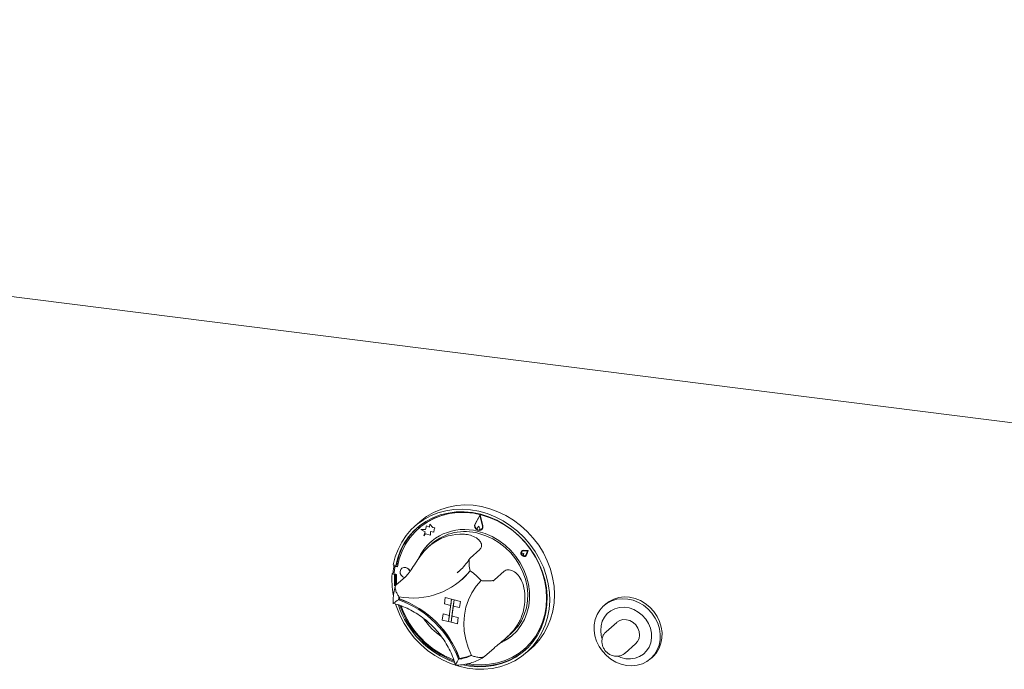
# Model space of a CAD drawing. Units: millimetres. Extents: x 5 to 415, y 5 to 292.
# Drawn here: x 346 to 366, y 101 to 115 of the extents above; entities that cross this region are included whole.
import ezdxf

# ---------------------------------------------------------------- set-up
doc = ezdxf.new("R2010")
doc.units = ezdxf.units.MM

msp = doc.modelspace()

# ---------------------------------------------------------------- linework, layer by layer
at = {"color": 7, "linetype": 'Continuous', "lineweight": 15}
for p, q in [((253.47648, 120.53019), (382.62368, 104.25918)), ((355.34325, 104.44226), (355.24148, 104.25675)), ((355.34158, 104.42783), (355.24609, 104.25376)), ((355.34162, 104.4277), (355.24629, 104.25393)), ((355.34158, 104.42783), (355.39287, 104.21833)), ((355.34325, 104.44226), (355.34344, 104.44244)), ((355.34325, 104.44226), (355.39791, 104.21899)), ((355.34344, 104.44244), (355.39811, 104.21916)), ((354.11313, 104.29978), (354.01492, 104.21316)), ((354.08968, 104.16799), (354.08575, 104.16452)), ((354.23126, 104.14401), (354.13361, 104.14203)), ((354.13361, 104.14203), (354.13381, 104.1422)), ((354.13361, 104.14203), (354.22463, 104.09474)), ((354.23131, 104.14418), (354.13381, 104.1422)), ((354.25122, 104.21584), (354.23126, 104.14401)), ((354.25122, 104.21584), (354.25142, 104.21601)), ((354.31172, 104.19172), (354.25122, 104.21584)), ((354.31173, 104.19196), (354.25142, 104.21601)), ((354.31513, 104.25398), (354.31172, 104.19172)), ((354.31513, 104.25398), (354.31533, 104.25415)), ((354.37795, 104.18635), (354.31513, 104.25398)), ((354.37814, 104.18652), (354.31533, 104.25415)), ((354.37795, 104.18635), (354.37814, 104.18652)), ((354.4172, 104.17687), (354.37795, 104.18635)), ((354.4174, 104.17704), (354.37814, 104.18652)), ((354.40134, 104.0876), (354.40453, 104.14575)), ((354.40154, 104.08778), (354.40472, 104.14592)), ((354.40453, 104.14575), (354.4172, 104.17687)), ((354.40453, 104.14575), (354.40472, 104.14592)), ((354.40472, 104.14592), (354.4174, 104.17704)), ((354.4172, 104.17687), (354.4174, 104.17704)), ((355.31629, 104.20833), (355.289, 104.18017)), ((355.31629, 104.20833), (355.31649, 104.2085)), ((355.31629, 104.20833), (355.33579, 104.16887)), ((355.31649, 104.2085), (355.33599, 104.16905)), ((355.33076, 104.13562), (355.33096, 104.13579)), ((355.37217, 104.14496), (355.37237, 104.14514)), ((355.37584, 104.1408), (355.37604, 104.14097)), ((354.22463, 104.09474), (354.19299, 104.01707)), ((354.19299, 104.01707), (354.23209, 104.05392)), ((354.19299, 104.01707), (354.19319, 104.01724)), ((354.19319, 104.01724), (354.2321, 104.05392)), ((354.23209, 104.05392), (354.33067, 104.03013)), ((354.33067, 104.03013), (354.33449, 104.09972)), ((354.33067, 104.03013), (354.33087, 104.0303)), ((354.33087, 104.0303), (354.33467, 104.09969)), ((354.33449, 104.09972), (354.40134, 104.0876)), ((354.40134, 104.0876), (354.40154, 104.08778)), ((354.36528, 103.85549), (354.30555, 103.80281)), ((355.33761, 103.73285), (355.14119, 103.55963)), ((356.19373, 103.70612), (356.19353, 103.70595)), ((356.19862, 103.65459), (356.19842, 103.65441)), ((356.20108, 103.69779), (356.20088, 103.69762)), ((356.23763, 103.65595), (356.21166, 103.65849)), ((356.23783, 103.65612), (356.21185, 103.65867)), ((356.22598, 103.62316), (356.22618, 103.62334)), ((356.23763, 103.65595), (356.23105, 103.63144)), ((356.23783, 103.65612), (356.23125, 103.63162)), ((356.32565, 103.71535), (356.23243, 103.71924)), ((356.32585, 103.71552), (356.23263, 103.71941)), ((356.31098, 103.70545), (356.2333, 103.70869)), ((356.23763, 103.65595), (356.23783, 103.65612)), ((356.27438, 103.61428), (356.27457, 103.61446)), ((356.28173, 103.60595), (356.28192, 103.60612)), ((356.31098, 103.70545), (356.2871, 103.63367)), ((356.32565, 103.71535), (356.29699, 103.62921)), ((356.32585, 103.71552), (356.29719, 103.62939)), ((356.32565, 103.71535), (356.32585, 103.71552)), ((353.57043, 103.41902), (353.62206, 103.40582)), ((353.60126, 103.36932), (353.58885, 103.2616)), ((353.61263, 103.38738), (353.6087, 103.38392)), ((353.6417, 103.42314), (353.62206, 103.40582)), ((353.65795, 103.38199), (353.63003, 103.38873)), ((353.65868, 103.38623), (353.63396, 103.3922)), ((353.74099, 103.34583), (353.74079, 103.34565)), ((353.56684, 103.25745), (353.5472, 103.24013)), ((353.5472, 103.24013), (353.59883, 103.22692)), ((353.56684, 103.25745), (353.5896, 103.25163)), ((353.61454, 103.24078), (353.59883, 103.22692)), ((353.61378, 103.22922), (353.63963, 103.22298)), ((353.82212, 103.17889), (353.6257, 103.00567)), ((354.87702, 103.25937), (354.90642, 103.28451)), ((354.95773, 103.10755), (354.97541, 103.12314)), ((355.83342, 103.28916), (355.637, 103.11593)), ((353.6991, 102.7241), (353.68015, 102.70739)), ((354.63306, 102.75364), (354.61646, 102.62585)), ((354.63306, 102.75364), (354.63325, 102.75381)), ((354.63306, 102.75364), (354.76191, 102.72067)), ((354.63325, 102.75381), (354.76211, 102.72085)), ((354.76191, 102.72067), (354.70216, 102.26066)), ((354.76191, 102.72067), (354.74532, 102.59289)), ((354.76191, 102.72067), (354.76211, 102.72085)), ((354.76191, 102.72067), (354.81345, 102.70749)), ((354.76211, 102.72085), (354.81365, 102.70766)), ((354.61646, 102.62585), (354.74532, 102.59289)), ((354.75371, 102.24747), (354.81345, 102.70749)), ((354.7705, 102.37543), (354.79703, 102.57966)), ((354.81345, 102.70749), (354.79686, 102.57971)), ((354.92571, 102.54675), (354.79686, 102.57971)), ((354.81345, 102.70749), (354.81365, 102.70766)), ((354.94231, 102.67453), (354.81345, 102.70749)), ((354.9425, 102.6747), (354.81365, 102.70766)), ((354.94231, 102.67453), (354.92571, 102.54675)), ((354.92571, 102.54675), (354.92591, 102.54692)), ((354.9425, 102.6747), (354.92591, 102.54692)), ((354.94231, 102.67453), (354.9425, 102.6747)), ((357.90776, 102.62033), (357.86848, 102.58568)), ((357.90776, 102.62033), (357.86848, 102.58568)), ((354.57331, 102.29362), (354.58991, 102.4214)), ((354.58991, 102.4214), (354.5901, 102.42158)), ((354.58991, 102.4214), (354.71876, 102.38844)), ((354.5901, 102.42158), (354.71879, 102.38866)), ((354.70216, 102.26066), (354.71876, 102.38844)), ((354.75371, 102.24747), (354.7703, 102.37526)), ((354.7703, 102.37526), (354.7705, 102.37543)), ((354.89916, 102.34229), (354.7703, 102.37526)), ((354.89935, 102.34247), (354.7705, 102.37543)), ((354.88256, 102.21451), (354.89916, 102.34229)), ((354.88276, 102.21469), (354.89935, 102.34247)), ((354.89916, 102.34229), (354.89935, 102.34247)), ((354.57331, 102.29362), (354.70216, 102.26066)), ((354.70216, 102.26066), (354.75371, 102.24747)), ((354.88256, 102.21451), (354.75371, 102.24747)), ((354.88256, 102.21451), (354.88276, 102.21469)), ((358.13362, 102.24544), (357.91756, 102.0549)), ((358.13362, 102.24544), (357.91756, 102.0549)), ((355.85297, 101.90824), (355.98213, 102.02215)), ((355.62987, 101.72201), (355.43345, 101.54878)), ((356.2932, 101.62983), (356.39141, 101.71644)), ((358.3034, 101.6174), (358.51946, 101.80794)), ((358.3034, 101.6174), (358.51946, 101.80794)), ((356.2538, 101.70619), (356.25773, 101.70965)), ((358.82389, 101.50235), (358.86317, 101.53699)), ((358.82389, 101.50235), (358.86317, 101.53699)), ((354.92313, 101.50976), (354.90412, 101.493))]:
    msp.add_line(p, q, dxfattribs=at)
at = {"color": 7, "linetype": 'Continuous', "lineweight": 15, "flags": 128}
for points in [[(353.57043, 103.41902), (353.61078, 103.58174), (353.66858, 103.73699), (353.74317, 103.88302), (353.83372, 104.01817), (353.93919, 104.14093), (354.0584, 104.2499), (354.19, 104.34385), (354.3325, 104.42172), (354.48429, 104.48262), (354.64365, 104.52588), (354.80878, 104.55099), (354.97782, 104.55768), (355.14885, 104.54587), (355.31993, 104.5157), (355.48915, 104.46749), (355.65457, 104.40181), (355.81434, 104.31939), (355.96663, 104.22117), (356.10975, 104.10825), (356.24205, 103.98191), (356.36206, 103.84358), (356.4684, 103.69483), (356.55989, 103.53733), (356.63548, 103.37287), (356.69432, 103.20331), (356.73574, 103.03056), (356.75928, 102.85657), (356.76467, 102.68332), (356.75185, 102.51277), (356.72097, 102.34683), (356.67237, 102.1874), (356.6066, 102.03626), (356.52441, 101.89513), (356.42672, 101.76561), (356.31464, 101.64915), (356.18945, 101.54708), (356.05254, 101.46056), (355.90548, 101.39055), (355.74992, 101.33785), (355.58762, 101.30305), (355.42042, 101.28656), (355.25021, 101.28855), (355.07891, 101.30901), (354.90846, 101.34769), (354.74079, 101.40417), (354.57779, 101.47781), (354.42131, 101.56777), (354.27311, 101.67304), (354.13488, 101.79242), (354.00816, 101.92457), (353.8944, 102.06799), (353.79489, 102.22106), (353.71074, 102.38205), (353.64292, 102.54914), (353.61975, 102.61982)], [(354.11313, 104.29978), (354.12261, 104.30806), (354.25109, 104.40634), (354.39092, 104.48878), (354.54051, 104.55444), (354.69816, 104.60258), (354.86209, 104.63265), (355.03044, 104.64432), (355.2013, 104.63744), (355.37274, 104.61211), (355.54282, 104.56861), (355.7096, 104.50742), (355.8712, 104.42924), (356.02579, 104.33496), (356.17162, 104.22565), (356.30703, 104.10255), (356.43048, 103.96704), (356.54059, 103.82067), (356.6361, 103.66509), (356.71593, 103.50206), (356.77918, 103.33345), (356.82513, 103.16114), (356.85326, 102.9871), (356.86324, 102.8133), (356.85497, 102.64171), (356.82855, 102.47426), (356.78426, 102.31287), (356.72262, 102.15935), (356.64432, 102.01545), (356.55024, 101.8828), (356.44146, 101.7629), (356.39141, 101.71644)], [(354.99125, 101.37925), (355.12635, 101.35389), (355.29482, 101.33883), (355.46164, 101.34228), (355.62486, 101.3642), (355.78258, 101.40432), (355.93295, 101.46218), (356.07422, 101.5371), (356.20472, 101.62821), (356.32295, 101.73444), (356.4275, 101.85456), (356.51717, 101.98714), (356.59089, 102.13065), (356.64782, 102.28341), (356.68728, 102.44363), (356.70882, 102.60943), (356.71217, 102.77889), (356.69731, 102.95001), (356.66441, 103.1208), (356.61384, 103.28926), (356.54621, 103.45341), (356.4623, 103.61135), (356.3631, 103.76123), (356.24975, 103.90128), (356.1236, 104.02988), (355.98611, 104.14552), (355.83889, 104.24685), (355.68367, 104.33268), (355.52225, 104.40201), (355.35653, 104.45403), (355.18844, 104.48813), (355.01994, 104.50392), (354.85302, 104.5012), (354.68962, 104.48001), (354.53164, 104.4406), (354.38095, 104.38343), (354.23929, 104.30917), (354.10833, 104.21868), (353.9896, 104.11302), (353.88448, 103.99343), (353.7942, 103.86131), (353.71983, 103.7182), (353.66222, 103.56577), (353.62206, 103.40582), (353.62206, 103.40582)], [(355.11267, 101.39846), (355.20444, 101.38622), (355.37298, 101.37823), (355.53904, 101.38917), (355.70061, 101.4189), (355.85573, 101.46708), (356.0025, 101.53311), (356.13916, 101.61619), (356.26402, 101.7153), (356.37558, 101.82925), (356.47248, 101.95665), (356.55354, 102.09595), (356.61778, 102.24546), (356.66441, 102.40335), (356.69287, 102.56771), (356.7028, 102.73655), (356.6941, 102.9078), (356.66687, 103.07938), (356.62143, 103.24921), (356.55834, 103.41523), (356.47837, 103.57541), (356.38249, 103.72782), (356.27186, 103.87058), (356.14784, 104.00197), (356.01192, 104.1204), (355.86576, 104.22442), (355.71114, 104.31276), (355.54994, 104.38436), (355.38411, 104.43833), (355.21568, 104.47404), (355.04669, 104.49103), (354.8792, 104.48911), (354.71524, 104.4683), (354.55681, 104.42885), (354.40583, 104.37124), (354.26413, 104.29618), (354.13345, 104.20456), (354.01537, 104.09752), (353.91133, 103.97634), (353.82259, 103.84251), (353.75023, 103.69765), (353.69512, 103.54352), (353.65795, 103.38199), (353.65795, 103.38199)], [(355.80004, 104.27023), (355.71507, 104.31622), (355.55387, 104.38782), (355.38804, 104.4418), (355.21961, 104.4775), (355.05062, 104.4945), (354.88313, 104.49258), (354.71917, 104.47177), (354.56073, 104.43232), (354.40975, 104.37471), (354.26806, 104.29964), (354.13738, 104.20803), (354.08968, 104.16799)], [(355.39791, 104.21899), (355.39914, 104.18265), (355.38531, 104.15098), (355.35892, 104.12974), (355.32477, 104.1228), (355.28909, 104.13141), (355.25835, 104.15402), (355.23815, 104.1865), (355.23216, 104.22295), (355.24148, 104.25675)], [(355.39287, 104.21833), (355.39403, 104.18423), (355.38105, 104.15452), (355.35629, 104.13459), (355.32425, 104.12808), (355.29077, 104.13616), (355.26192, 104.15737), (355.24297, 104.18785), (355.23735, 104.22205), (355.24609, 104.25376)], [(355.33579, 104.16887), (355.33901, 104.15763), (355.33784, 104.14653), (355.33247, 104.13728), (355.32372, 104.13131), (355.31294, 104.12953), (355.30179, 104.13222), (355.29199, 104.13896), (355.28506, 104.14873), (355.28205, 104.16), (355.28343, 104.17105), (355.289, 104.18017)], [(355.77528, 101.83256), (355.87736, 101.88832), (355.99089, 101.97096), (356.09148, 102.0688), (356.17753, 102.18031), (356.24768, 102.30373), (356.30084, 102.4371), (356.33616, 102.57834), (356.35308, 102.72521), (356.35135, 102.87539), (356.33097, 103.02651), (356.29229, 103.1762), (356.2359, 103.32209), (356.1627, 103.46188), (356.07384, 103.59337), (355.97073, 103.71448), (355.85498, 103.82331), (355.72842, 103.91812), (355.59306, 103.99745), (355.45102, 104.06002), (355.30454, 104.10485)], [(355.31975, 104.0633), (355.46356, 104.01697), (355.6026, 103.95295), (355.7346, 103.87227), (355.85739, 103.77626), (355.96896, 103.6665), (356.06747, 103.5448), (356.1513, 103.41314), (356.21908, 103.27369), (356.26969, 103.12875), (356.30231, 102.98069), (356.31639, 102.83194), (356.31172, 102.68494), (356.28836, 102.54212), (356.24669, 102.40581), (356.18741, 102.27825), (356.11148, 102.16153), (356.02015, 102.05758), (355.98213, 102.02215)], [(356.23243, 103.71924), (356.20691, 103.71452), (356.18702, 103.69905), (356.17642, 103.67566), (356.17705, 103.64866), (356.1888, 103.623), (356.20952, 103.60339), (356.23539, 103.59342), (356.26168, 103.59493), (356.28355, 103.60764), (356.29699, 103.62921)], [(356.2871, 103.63367), (356.2759, 103.61569), (356.25767, 103.6051), (356.23577, 103.60384), (356.2142, 103.61215), (356.19694, 103.62849), (356.18715, 103.64988), (356.18662, 103.67238), (356.19545, 103.69186), (356.21203, 103.70476), (356.2333, 103.70869)], [(356.23105, 103.63144), (356.22761, 103.62483), (356.22171, 103.62045), (356.21428, 103.619), (356.20653, 103.62071), (356.19967, 103.62532), (356.19483, 103.63208), (356.19276, 103.63991), (356.1938, 103.64757), (356.19778, 103.65382), (356.20407, 103.65766), (356.21166, 103.65849)], [(356.23263, 103.71941), (356.2071, 103.71469), (356.19373, 103.70612)], [(356.19862, 103.65459), (356.20426, 103.65784), (356.21185, 103.65867)], [(356.23125, 103.63162), (356.22781, 103.625), (356.22618, 103.62334)], [(356.28192, 103.60612), (356.28375, 103.60781), (356.29719, 103.62939)], [(353.82611, 103.36491), (353.78569, 103.36664), (353.74963, 103.35248), (353.72341, 103.32461), (353.71102, 103.28724), (353.71436, 103.24609), (353.73291, 103.2074), (353.76385, 103.17708), (353.80085, 103.16013)], [(356.25773, 101.70965), (356.26795, 101.71877), (356.37951, 101.83272), (356.47641, 101.96012), (356.55747, 102.09942), (356.62171, 102.24892), (356.66834, 102.40682), (356.69679, 102.57118), (356.70673, 102.74001), (356.69803, 102.91126), (356.6708, 103.08285), (356.62536, 103.25268), (356.57296, 103.39381)], [(353.59883, 103.22692), (353.59619, 103.05736), (353.60009, 102.99082)], [(353.61744, 103.22834), (353.61583, 103.07469), (353.62053, 102.99844)], [(353.63963, 103.22298), (353.63857, 103.05274), (353.64057, 103.01878)], [(355.14237, 103.29808), (355.03746, 103.18129), (354.97541, 103.12314)], [(355.14274, 103.29783), (355.04182, 103.18541), (354.97738, 103.12487)], [(355.16642, 101.56888), (355.09909, 101.72979), (355.05059, 101.89542), (355.02164, 102.06334), (355.01267, 102.23108), (355.02381, 102.39614), (355.05489, 102.5561), (355.10545, 102.70861), (355.17476, 102.8514), (355.26178, 102.98236), (355.36523, 103.09958)], [(358.33415, 101.36472), (358.22313, 101.38999), (358.11548, 101.4331), (358.01411, 101.49287), (357.9218, 101.56768), (357.84107, 101.65548), (357.77412, 101.75388), (357.72277, 101.86019), (357.68843, 101.97151), (357.67203, 102.08482), (357.67401, 102.19701), (357.69434, 102.30503), (357.73244, 102.40593), (357.78728, 102.49695), (357.85737, 102.57562), (357.9408, 102.63979), (358.03528, 102.68771), (358.13824, 102.71807), (358.24688, 102.73005), (358.35822, 102.72331), (358.46923, 102.69804), (358.57689, 102.65493), (358.67826, 102.59516), (358.77056, 102.52035), (358.85129, 102.43255), (358.91825, 102.33415), (358.96959, 102.22784), (359.00394, 102.11652), (359.02034, 102.00321), (359.01835, 101.89102), (358.99803, 101.783), (358.95993, 101.6821), (358.90508, 101.59108), (358.83499, 101.51241), (358.75157, 101.44824), (358.65709, 101.40032), (358.55412, 101.36996), (358.44549, 101.35798), (358.33415, 101.36472)], [(358.33415, 101.36472), (358.22313, 101.38999), (358.11548, 101.4331), (358.01411, 101.49287), (357.9218, 101.56768), (357.84107, 101.65548), (357.77412, 101.75388), (357.72277, 101.86019), (357.68843, 101.97151), (357.67203, 102.08482), (357.67401, 102.19701), (357.69434, 102.30503), (357.73244, 102.40593), (357.78728, 102.49695), (357.85737, 102.57562), (357.9408, 102.63979), (358.03528, 102.68771), (358.13824, 102.71807), (358.24688, 102.73005), (358.35822, 102.72331), (358.46923, 102.69804), (358.57689, 102.65493), (358.67826, 102.59516), (358.77056, 102.52035), (358.85129, 102.43255), (358.91825, 102.33415), (358.96959, 102.22784), (359.00394, 102.11652), (359.02034, 102.00321), (359.01835, 101.89102), (358.99803, 101.783), (358.95993, 101.6821), (358.90508, 101.59108), (358.83499, 101.51241), (358.75157, 101.44824), (358.65709, 101.40032), (358.55412, 101.36996), (358.44549, 101.35798), (358.33415, 101.36472)], [(358.86317, 101.53699), (358.87428, 101.54705), (358.94436, 101.62572), (358.99921, 101.71675), (359.03731, 101.81765), (359.05764, 101.92567), (359.05962, 102.03786), (359.04322, 102.15116), (359.00888, 102.26249), (358.95753, 102.3688), (358.89058, 102.4672), (358.80985, 102.555), (358.71754, 102.6298), (358.61617, 102.68958), (358.50852, 102.73269), (358.3975, 102.75795), (358.28616, 102.76469), (358.17753, 102.75272), (358.07456, 102.72236), (357.98008, 102.67444), (357.90776, 102.62033)], [(358.86317, 101.53699), (358.87428, 101.54705), (358.94436, 101.62572), (358.99921, 101.71675), (359.03731, 101.81765), (359.05764, 101.92567), (359.05962, 102.03786), (359.04322, 102.15116), (359.00888, 102.26249), (358.95753, 102.3688), (358.89058, 102.4672), (358.80985, 102.555), (358.71754, 102.6298), (358.61617, 102.68958), (358.50852, 102.73269), (358.3975, 102.75795), (358.28616, 102.76469), (358.17753, 102.75272), (358.07456, 102.72236), (357.98008, 102.67444), (357.90776, 102.62033)], [(358.31728, 101.50416), (358.41578, 101.49945), (358.51106, 101.51379), (358.59967, 101.54667), (358.6784, 101.5969), (358.74442, 101.66267), (358.79533, 101.74159), (358.8293, 101.83082), (358.8451, 101.92712), (358.84216, 102.02702), (358.82058, 102.12692), (358.78115, 102.22319), (358.72529, 102.31235), (358.65501, 102.3912), (358.57286, 102.45687), (358.48181, 102.50699), (358.38515, 102.53975), (358.28637, 102.55397), (358.18904, 102.54913), (358.09668, 102.52541), (358.01263, 102.48367), (357.93992, 102.4254), (357.88119, 102.35273), (357.83855, 102.26828), (357.81356, 102.17509), (357.8071, 102.07654), (357.81941, 101.97619), (357.83284, 101.92536)], [(358.31728, 101.50416), (358.41578, 101.49945), (358.51106, 101.51379), (358.59967, 101.54667), (358.6784, 101.5969), (358.74442, 101.66267), (358.79533, 101.74159), (358.8293, 101.83082), (358.8451, 101.92712), (358.84216, 102.02702), (358.82058, 102.12692), (358.78115, 102.22319), (358.72529, 102.31235), (358.65501, 102.3912), (358.57286, 102.45687), (358.48181, 102.50699), (358.38515, 102.53975), (358.28637, 102.55397), (358.18904, 102.54913), (358.09668, 102.52541), (358.01263, 102.48367), (357.93992, 102.4254), (357.88119, 102.35273), (357.83855, 102.26828), (357.81356, 102.17509), (357.8071, 102.07654), (357.81941, 101.97619), (357.83284, 101.92536)], [(358.51946, 101.80794), (358.56035, 101.85552), (358.58877, 101.91776), (358.59933, 101.98743), (358.59129, 102.05977), (358.56521, 102.12985), (358.52287, 102.19291), (358.46714, 102.24464), (358.40184, 102.28151), (358.3314, 102.30102), (358.26063, 102.30184), (358.19436, 102.2839), (358.13709, 102.24844), (358.13362, 102.24544)], [(358.51946, 101.80794), (358.56035, 101.85552), (358.58877, 101.91776), (358.59933, 101.98743), (358.59129, 102.05977), (358.56521, 102.12985), (358.52287, 102.19291), (358.46714, 102.24464), (358.40184, 102.28151), (358.3314, 102.30102), (358.26063, 102.30184), (358.19436, 102.2839), (358.13709, 102.24844), (358.13362, 102.24544)], [(358.15474, 101.55401), (358.21912, 101.52776), (358.31728, 101.50416)], [(358.15474, 101.55401), (358.21912, 101.52776), (358.31728, 101.50416)], [(358.3034, 101.6174), (358.29993, 101.6144), (358.29919, 101.61377)], [(358.3034, 101.6174), (358.29993, 101.6144), (358.29919, 101.61377)]]:
    msp.add_lwpolyline(points, dxfattribs=at)
at = {"color": 7, "linetype": 'Continuous', "lineweight": 15}
for centre, radius, start, end in [((354.97177, 103.18037), 1.35204, 132.317217, 169.656112), ((355.02104, 103.10841), 1.03599, 74.118155, 154.694346), ((355.3266, 104.21693), 0.08842, 155.261668, 254.450249), ((355.32609, 104.19958), 0.07145, 258.292331, 310.360001), ((355.31227, 104.15563), 0.02725, 313.29228, 29.505188), ((355.32382, 104.19792), 0.07726, 312.522488, 15.960688), ((354.96043, 103.04859), 0.99919, 91.659986, 128.49784), ((355.03663, 103.06782), 1.03495, 74.123902, 130.442202), ((355.00211, 103.13663), 1.00481, 131.531999, 155.214508), ((356.24182, 103.65965), 0.05581, 136.890065, 305.929179), ((355.125, 103.1461), 1.56213, 170.088357, 175.912611), ((353.62383, 103.36689), 0.0227, 74.149114, 173.87735), ((353.62786, 103.36956), 0.02345, 74.924718, 130.510399), ((353.80618, 103.25766), 0.10965, 15.368581, 126.478902), ((353.7955, 103.24554), 0.12323, 19.400158, 75.618161), ((355.22187, 103.12414), 1.67868, 176.037955, 190.749336), ((353.61674, 103.25866), 0.02805, 173.973805, 205.215671), ((353.97479, 104.23581), 1.49331, 258.9398, 321.218026), ((354.47007, 102.31891), 1.18775, 41.091889, 55.730403), ((354.63154, 102.61578), 0.95579, 170.699819, 174.4995), ((353.70433, 102.72715), 0.00605, 175.913309, 250.944087), ((354.6517, 102.63109), 0.95828, 171.800276, 174.221082), ((354.65461, 102.6327), 0.95924, 171.922164, 174.495734), ((353.03086, 100.82651), 2.01263, 19.86238, 70.587483), ((353.02862, 100.82455), 2.01297, 20.003683, 70.446179), ((355.15101, 102.74413), 1.10753, 337.376721, 7.822598), ((355.43997, 103.17475), 1.85282, 198.083914, 250.439327), ((353.01122, 100.80918), 2.01263, 19.86238, 70.587483), ((355.46296, 103.19506), 1.85699, 198.996677, 249.432771), ((355.45424, 103.18727), 1.82606, 199.372186, 249.10579), ((355.34073, 103.08618), 1.37924, 214.054345, 235.394561), ((355.35583, 102.73277), 0.99167, 295.327005, 311.391909), ((354.79523, 102.36065), 0.87446, 277.153264, 295.117519), ((354.92576, 101.51509), 0.00594, 199.070916, 275.154261), ((354.81444, 102.38009), 0.87661, 277.164238, 293.436101), ((354.81266, 102.37774), 0.87597, 277.453714, 293.605661), ((355.36456, 102.75707), 1.40451, 257.472782, 309.939882)]:
    msp.add_arc(centre, radius, start, end, dxfattribs=at)
for points, knots in [([(354.93149, 104.04736), (354.97323, 104.0472), (355.05814, 104.04686), (355.18764, 104.0174), (355.30257, 103.9567), (355.37095, 103.87078), (355.38305, 103.78904), (355.35204, 103.75069), (355.33761, 103.73285)], [0, 0, 0, 0, 0.14111014, 0.28705337, 0.47313406, 0.659488, 0.84157553, 1, 1, 1, 1]), ([(353.82212, 103.17889), (353.84527, 103.20319), (353.89158, 103.25179), (353.97674, 103.38214), (354.07202, 103.53048), (354.16715, 103.65977), (354.25587, 103.75933), (354.31065, 103.8066), (354.33845, 103.83059)], [0, 0, 0, 0, 0.18968929, 0.37947794, 0.56623154, 0.74788992, 0.87210411, 1, 1, 1, 1]), ([(355.13991, 103.56037), (355.12658, 103.53978), (355.08631, 103.47762), (355.00829, 103.38268), (354.9329, 103.3037), (354.88533, 103.26761), (354.87688, 103.2612)], [0, 0, 0, 0, 0.18256022, 0.55113702, 0.92030976, 1, 1, 1, 1]), ([(355.13479, 103.54928), (355.13223, 103.54574), (355.12484, 103.53554), (355.11866, 103.50055), (355.11717, 103.44348), (355.12477, 103.37233), (355.13393, 103.32298), (355.13884, 103.30066), (355.13888, 103.30046)], [0, 0, 0, 0, 0.08672113, 0.24998003, 0.46746718, 0.74966027, 0.99784143, 1, 1, 1, 1]), ([(355.83342, 103.28916), (355.85875, 103.30351), (355.90943, 103.33222), (356.01795, 103.30402), (356.12288, 103.22051), (356.21164, 103.0798), (356.23538, 102.95979), (356.24823, 102.89487)], [0, 0, 0, 0, 0.19782545, 0.39573535, 0.59082007, 0.77868131, 1, 1, 1, 1]), ([(353.61641, 102.99294), (353.60939, 102.9682), (353.59002, 102.89998), (353.57179, 102.78597), (353.56692, 102.68728), (353.56831, 102.6344), (353.56854, 102.62578)], [0, 0, 0, 0, 0.20992919, 0.57900523, 0.93133955, 1, 1, 1, 1]), ([(353.6257, 103.00567), (353.62107, 102.99938), (353.61184, 102.98682), (353.60999, 102.94948), (353.62036, 102.8962), (353.64731, 102.83232), (353.67427, 102.78943), (353.6882, 102.7704), (353.68832, 102.77024)], [0, 0, 0, 0, 0.15212184, 0.30368962, 0.50560233, 0.76758732, 0.99799601, 1, 1, 1, 1]), ([(355.36523, 103.09958), (355.36542, 103.09956), (355.38895, 103.09712), (355.44064, 103.09288), (355.51512, 103.0907), (355.57508, 103.09463), (355.6162, 103.10283), (355.63005, 103.11156), (355.637, 103.11593)], [0, 0, 0, 0, 0.001960995, 0.242989768, 0.50906623, 0.708392763, 0.853892737, 1, 1, 1, 1]), ([(355.60755, 103.09069), (355.61513, 103.09767), (355.62632, 103.10797), (355.63856, 103.11703), (355.64251, 103.11995)], [0, 0, 0, 0, 0.67709962, 1, 1, 1, 1]), ([(353.56925, 102.63637), (353.58813, 102.63133), (353.65892, 102.61244), (353.78006, 102.56847), (353.9298, 102.4988), (354.0737, 102.4143), (354.21022, 102.31634), (354.33792, 102.20585), (354.45543, 102.08404), (354.56148, 101.95221), (354.65509, 101.81181), (354.73473, 101.66425), (354.79894, 101.51751), (354.8285, 101.41888), (354.84234, 101.37267)], [0, 0, 0, 0, 0.03242866, 0.12156406, 0.21066171, 0.29967615, 0.38862782, 0.47753277, 0.56640345, 0.65524999, 0.74408012, 0.83290196, 0.92172678, 1, 1, 1, 1]), ([(353.56974, 102.63813), (353.56979, 102.6379), (353.56997, 102.63709), (353.58904, 102.64969), (353.62657, 102.67413), (353.66218, 102.69641), (353.68, 102.7073), (353.68015, 102.70739)], [0, 0, 0, 0, 0.10317781, 0.36323396, 0.700661, 0.99741893, 1, 1, 1, 1]), ([(356.17331, 102.3181), (356.1581, 102.28573), (356.12722, 102.22004), (356.0516, 102.10879), (355.94394, 101.9884), (355.81537, 101.87405), (355.70117, 101.78242), (355.65318, 101.74175), (355.62987, 101.72201)], [0, 0, 0, 0, 0.12584546, 0.2554185, 0.44448761, 0.63368293, 0.82210636, 1, 1, 1, 1]), ([(357.92047, 102.0549), (357.90888, 102.04478), (357.88063, 102.02011), (357.85076, 101.96736), (357.83135, 101.90315), (357.82866, 101.83483), (357.84227, 101.7665), (357.87182, 101.70172), (357.91596, 101.6443), (357.97243, 101.59831), (358.03265, 101.56824), (358.07386, 101.55993), (358.09164, 101.55634)], [0, 0, 0, 0, 0.07176723, 0.17499119, 0.27788344, 0.38139223, 0.48612608, 0.59226107, 0.69966719, 0.80809921, 0.91718905, 1, 1, 1, 1]), ([(357.92047, 102.0549), (357.90888, 102.04478), (357.88063, 102.02011), (357.85076, 101.96736), (357.83135, 101.90315), (357.82866, 101.83483), (357.84227, 101.7665), (357.87182, 101.70172), (357.91596, 101.6443), (357.97243, 101.59831), (358.03265, 101.56824), (358.07386, 101.55993), (358.09164, 101.55634)], [0, 0, 0, 0, 0.07176723, 0.17499119, 0.27788344, 0.38139223, 0.48612608, 0.59226107, 0.69966719, 0.80809921, 0.91718905, 1, 1, 1, 1]), ([(354.83475, 101.37084), (354.8607, 101.37116), (354.93264, 101.37204), (355.04875, 101.3871), (355.17998, 101.42062), (355.30207, 101.46979), (355.38466, 101.51575), (355.42604, 101.54345), (355.43278, 101.54797)], [0, 0, 0, 0, 0.1206573, 0.33451395, 0.54797627, 0.76072311, 0.96098653, 1, 1, 1, 1]), ([(355.16642, 101.56888), (355.1666, 101.56881), (355.18923, 101.55945), (355.2393, 101.54276), (355.31239, 101.52987), (355.37177, 101.52929), (355.41268, 101.53589), (355.42652, 101.54448), (355.43345, 101.54878)], [0, 0, 0, 0, 0.00196099, 0.24298977, 0.50906623, 0.70839276, 0.85389274, 1, 1, 1, 1]), ([(358.09164, 101.55634), (358.10678, 101.55488), (358.14526, 101.55117), (358.20608, 101.56151), (358.26143, 101.58336), (358.2879, 101.60676), (358.29726, 101.61503)], [0, 0, 0, 0, 0.20376059, 0.51806748, 0.82952074, 1, 1, 1, 1]), ([(358.09164, 101.55634), (358.10678, 101.55488), (358.14526, 101.55117), (358.20608, 101.56151), (358.26143, 101.58336), (358.2879, 101.60676), (358.29726, 101.61503)], [0, 0, 0, 0, 0.20376059, 0.51806748, 0.82952074, 1, 1, 1, 1]), ([(354.90412, 101.493), (354.90403, 101.49284), (354.89383, 101.47439), (354.87332, 101.43726), (354.85168, 101.39643), (354.84171, 101.37366), (354.84465, 101.37215), (354.84579, 101.37156)], [0, 0, 0, 0, 0.0024297, 0.28178384, 0.59942199, 0.84422677, 1, 1, 1, 1])]:
    msp.add_open_spline(points, degree=3, knots=knots, dxfattribs=at)

doc.saveas('drawing.dxf')
